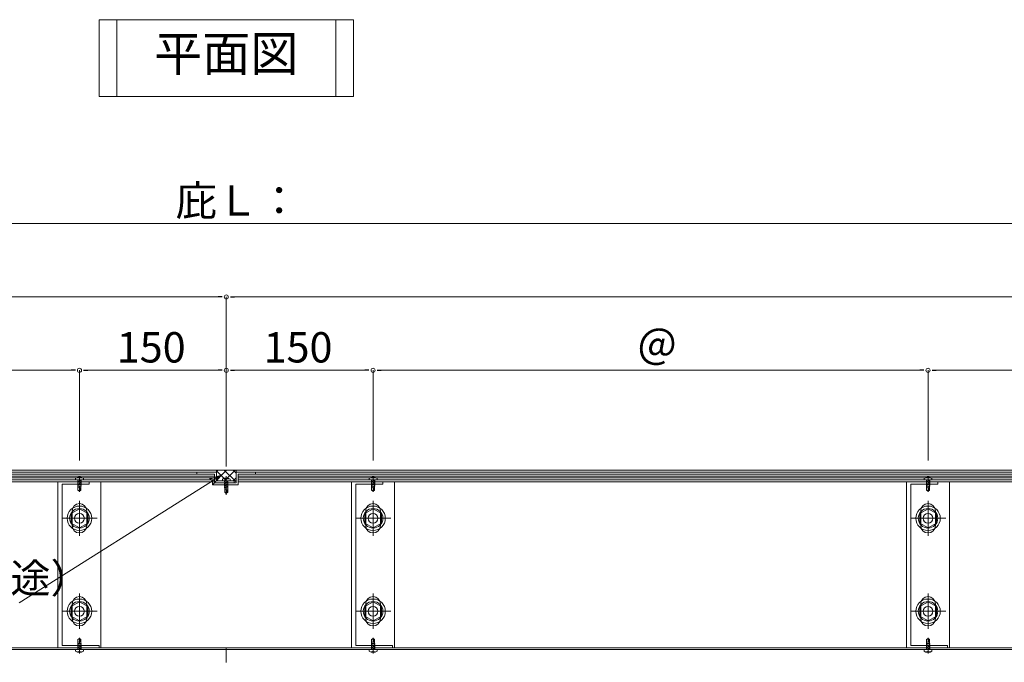
# Model space of a CAD drawing. Units: inches. Extents: x 0 to 5040, y 0 to 3564.
# Drawn here: x 2309 to 3315, y 483 to 1140 of the extents above; entities that cross this region are included whole.
import ezdxf
from ezdxf.enums import TextEntityAlignment as Align

# ---------------------------------------------------------------- set-up
doc = ezdxf.new("R2010")
doc.units = ezdxf.units.IN
doc.header["$MEASUREMENT"] = 0
doc.linetypes.add('CENTER1', pattern=[10, 6.25, -1.25, 1.25, -1.25])
doc.linetypes.add('CENTER2', pattern=[28.575, 19.05, -3.175, 3.175, -3.175])
for name, color, linetype, lineweight in [('寸法線', 8, 'Continuous', 13), ('引出線', 8, 'Continuous', 9), ('文字', 7, 'Continuous', 18), ('本体パネル', 7, 'Continuous', 13), ('発泡', 7, 'Continuous', 13), ('ﾚｲﾔｰ1', 7, 'Continuous', 18), ('ﾚｲﾔｰ2', 7, 'Continuous', 18), ('ﾚｲﾔｰ3', 7, 'Continuous', 13)]:
    doc.layers.add(name, color=color, linetype=linetype, lineweight=lineweight)
doc.styles.add('スタイル4', font='simplex.shx', dxfattribs={"bigfont": 'extfont2.shx'})

msp = doc.modelspace()

# ---------------------------------------------------------------- linework, layer by layer
at = {"color": 0, "linetype": 'ByBlock', "lineweight": -2}
for p, q in [((2515.8, 856.5), (2511.6, 856.5)), ((2524.2, 856.5), (2528.4, 856.5)), ((2365.8, 781.5), (2361.6, 781.5)), ((2374.2, 781.5), (2378.4, 781.5)), ((2515.8, 781.5), (2511.6, 781.5)), ((2524.2, 781.5), (2528.4, 781.5)), ((2665.8, 781.5), (2661.6, 781.5)), ((2674.2, 781.5), (2678.4, 781.5)), ((3232.8, 781.5), (3228.6, 781.5)), ((3241.2, 781.5), (3245.4, 781.5))]:
    msp.add_line(p, q, dxfattribs=at)
at = {"color": 0, "linetype": 'ByBlock'}
for p, q in [((2503.3, 670.7), (2515.2, 674.3)), ((2515.2, 674.3), (2505, 667.9)), ((2515.2, 674.3), (2506.7, 665.2))]:
    msp.add_line(p, q, dxfattribs=at)
at = {"color": 0, "linetype": 'ByBlock', "lineweight": 0}
for centre, start, end in [((2520, 856.5), 0, 180), ((2520, 856.5), 0, 180), ((2520, 856.5), 180, 0), ((2520, 856.5), 180, 0), ((2370, 781.5), 0, 180), ((2370, 781.5), 0, 180), ((2370, 781.5), 180, 0), ((2370, 781.5), 180, 0), ((2520, 781.5), 0, 180), ((2520, 781.5), 0, 180), ((2520, 781.5), 180, 0), ((2520, 781.5), 180, 0), ((2670, 781.5), 0, 180), ((2670, 781.5), 0, 180), ((2670, 781.5), 180, 0), ((2670, 781.5), 180, 0), ((3237, 781.5), 0, 180), ((3237, 781.5), 0, 180), ((3237, 781.5), 180, 0), ((3237, 781.5), 180, 0)]:
    msp.add_arc(centre, 2.1, start, end, dxfattribs=at)
at = {"layer": '寸法線', "linetype": 'Continuous', "ltscale": 3.5}
for p, q in [((528.4, 931.5), (4511.6, 931.5)), ((528.4, 856.5), (2511.6, 856.5)), ((2520, 689.5), (2520, 856.5)), ((2520, 689.5), (2520, 856.5)), ((2528.4, 856.5), (4511.6, 856.5)), ((1811.4, 781.5), (2361.6, 781.5)), ((2370, 689.5), (2370, 781.5)), ((2370, 689.5), (2370, 781.5)), ((2511.6, 781.5), (2378.4, 781.5)), ((2520, 683.3), (2520, 781.5)), ((2520, 683.3), (2520, 781.5)), ((2528.4, 781.5), (2661.6, 781.5)), ((2670, 689.5), (2670, 781.5)), ((2670, 689.5), (2670, 781.5)), ((3228.6, 781.5), (2678.4, 781.5)), ((3237, 689.5), (3237, 781.5)), ((3237, 689.5), (3237, 781.5)), ((3794.6, 781.5), (3245.4, 781.5))]:
    msp.add_line(p, q, dxfattribs=at)
at = {"layer": '引出線', "linetype": 'Continuous', "ltscale": 10}
msp.add_line((2505, 667.9), (2308.4, 544), dxfattribs=at)
at = {"layer": '文字'}
for p, q in [((2649.9, 1139.8), (2390.1, 1139.8)), ((2390.1, 1139.8), (2390.1, 1061.2)), ((2649.9, 1061.2), (2649.9, 1139.8)), ((2390.1, 1061.2), (2649.9, 1061.2))]:
    msp.add_line(p, q, dxfattribs=at)
at = {"layer": '本体パネル', "ltscale": 2}
for p, q in [((2408.1, 1139.8), (2408.1, 1061.2)), ((2631.9, 1139.8), (2631.9, 1061.2))]:
    msp.add_line(p, q, dxfattribs=at)
at = {"layer": '発泡', "color": 4, "linetype": 'Continuous', "lineweight": 5, "ltscale": 2}
for p, q in [((525.4, 675.5), (2490, 675.5)), ((2532, 675.5), (4514.6, 675.5)), ((525.4, 673.5), (2508, 673.5)), ((525.4, 671.5), (2508, 671.5)), ((525.4, 669.5), (2508, 669.5)), ((2508, 667.5), (525.4, 667.5)), ((2532, 673.5), (4514.6, 673.5)), ((2532, 671.5), (4514.6, 671.5)), ((2532, 669.5), (4514.6, 669.5)), ((4514.6, 667.5), (2532, 667.5))]:
    msp.add_line(p, q, dxfattribs=at)
at = {"layer": 'ﾚｲﾔｰ1', "linetype": 'Continuous'}
for p, q in [((525.4, 679.5), (2510, 679.5)), ((525.4, 677.5), (2510, 677.5)), ((2490, 677.5), (2490, 675.5)), ((2492, 677.5), (2490, 677.5)), ((2490, 675.5), (2508, 675.5)), ((2508, 677.5), (2492, 677.5)), ((2492, 677.5), (2492, 677.5)), ((2492, 677.5), (2492, 677.5)), ((2492, 677.5), (2492, 677.5)), ((2492, 677.5), (2492, 677.5)), ((2510, 677.5), (2508, 677.5)), ((2508, 677.5), (2508, 677.5)), ((2508, 675.5), (2508, 666.5)), ((2510, 677.5), (2510, 679.5)), ((2510, 679.5), (2530, 679.5)), ((2510, 668.5), (2510, 677.5)), ((2530, 679.5), (4508.4, 679.5)), ((2530, 677.5), (2530, 679.5)), ((2532, 677.5), (2530, 677.5)), ((2530, 677.5), (2530, 666.5)), ((2548, 677.5), (2532, 677.5)), ((2532, 677.5), (2532, 677.5)), ((2532, 677.5), (2532, 677.5)), ((2532, 677.5), (2532, 677.5)), ((2532, 664.5), (2532, 675.5)), ((2532, 675.5), (2550, 675.5)), ((2550, 677.5), (2548, 677.5)), ((2548, 677.5), (2548, 677.5)), ((2548, 677.5), (2548, 677.5)), ((2550, 677.5), (4514.6, 677.5)), ((2550, 675.5), (2550, 677.5)), ((2508, 667.5), (2506, 667.5)), ((2506, 667.5), (2506, 664.5)), ((2506, 664.5), (2532, 664.5)), ((2508, 666.5), (2508, 667.5)), ((2530, 666.5), (2508, 666.5)), ((2508, 666.5), (2528, 666.5)), ((2528, 668.5), (2510, 668.5)), ((2528, 666.5), (2528, 668.5)), ((4512.6, 498.1), (527.4, 498.1)), ((527.4, 496.1), (4512.6, 496.1)), ((2520, 498.1), (2520, 483.1))]:
    msp.add_line(p, q, dxfattribs=at)
at = {"layer": 'ﾚｲﾔｰ1', "lineweight": 0}
for p, q in [((2510, 678), (2511.5, 679.5)), ((2510, 669.2), (2520.3, 679.5)), ((2520.2, 668.5), (2510, 678.7)), ((2530, 667.5), (2518, 679.5)), ((2518.2, 668.5), (2529.2, 679.5)), ((2530, 676.4), (2526.9, 679.5)), ((2511.4, 668.5), (2510, 669.9)), ((2527, 668.5), (2530, 671.5))]:
    msp.add_line(p, q, dxfattribs=at)
at = {"layer": 'ﾚｲﾔｰ1', "linetype": 'CENTER2'}
msp.add_line((2520, 673.3), (2520, 652.8), dxfattribs=at)
at = {"layer": 'ﾚｲﾔｰ2', "color": 30, "linetype": 'Continuous'}
for p, q in [((2392, 667.5), (2348, 667.5)), ((2348, 667.5), (2348, 498.1)), ((2392, 667.5), (2348, 667.5)), ((2348, 667.5), (2348, 498.1)), ((2352.3, 665.2), (2352.3, 500.4)), ((2380, 665.2), (2352.3, 665.2)), ((2352.3, 665.2), (2352.3, 500.4)), ((2380, 665.2), (2352.3, 665.2)), ((2380, 667.5), (2380, 665.2)), ((2380, 667.5), (2380, 665.2)), ((2392, 498.1), (2392, 667.5)), ((2392, 498.1), (2392, 667.5)), ((2692, 667.5), (2648, 667.5)), ((2648, 667.5), (2648, 498.1)), ((2692, 667.5), (2648, 667.5)), ((2648, 667.5), (2648, 498.1)), ((2652.3, 665.2), (2652.3, 500.4)), ((2680, 665.2), (2652.3, 665.2)), ((2652.3, 665.2), (2652.3, 500.4)), ((2680, 665.2), (2652.3, 665.2)), ((2680, 667.5), (2680, 665.2)), ((2680, 667.5), (2680, 665.2)), ((2692, 498.1), (2692, 667.5)), ((2692, 498.1), (2692, 667.5)), ((3259, 667.5), (3215, 667.5)), ((3215, 667.5), (3215, 498.1)), ((3259, 667.5), (3215, 667.5)), ((3215, 667.5), (3215, 498.1)), ((3219.3, 665.2), (3219.3, 500.4)), ((3247, 665.2), (3219.3, 665.2)), ((3219.3, 665.2), (3219.3, 500.4)), ((3247, 665.2), (3219.3, 665.2)), ((3247, 667.5), (3247, 665.2)), ((3247, 667.5), (3247, 665.2)), ((3259, 498.1), (3259, 667.5)), ((3259, 498.1), (3259, 667.5)), ((2362.5, 637.8), (2362.5, 622.8)), ((2362.5, 637.8), (2362.5, 622.8)), ((2377.5, 637.8), (2377.5, 622.8)), ((2377.5, 637.8), (2377.5, 622.8)), ((2662.5, 637.8), (2662.5, 622.8)), ((2662.5, 637.8), (2662.5, 622.8)), ((2677.5, 637.8), (2677.5, 622.8)), ((2677.5, 637.8), (2677.5, 622.8)), ((3229.5, 637.8), (3229.5, 622.8)), ((3229.5, 637.8), (3229.5, 622.8)), ((3244.5, 637.8), (3244.5, 622.8)), ((3244.5, 637.8), (3244.5, 622.8)), ((2362.5, 542.8), (2362.5, 527.8)), ((2362.5, 542.8), (2362.5, 527.8)), ((2377.5, 542.8), (2377.5, 527.8)), ((2377.5, 542.8), (2377.5, 527.8)), ((2662.5, 542.8), (2662.5, 527.8)), ((2662.5, 542.8), (2662.5, 527.8)), ((2677.5, 542.8), (2677.5, 527.8)), ((2677.5, 542.8), (2677.5, 527.8)), ((3229.5, 542.8), (3229.5, 527.8)), ((3229.5, 542.8), (3229.5, 527.8)), ((3244.5, 542.8), (3244.5, 527.8)), ((3244.5, 542.8), (3244.5, 527.8)), ((2348, 498.1), (2392, 498.1)), ((2348, 498.1), (2392, 498.1)), ((2352.3, 500.4), (2390, 500.4)), ((2352.3, 500.4), (2390, 500.4)), ((2390, 500.4), (2390, 498.1)), ((2390, 500.4), (2390, 498.1)), ((2648, 498.1), (2692, 498.1)), ((2648, 498.1), (2692, 498.1)), ((2652.3, 500.4), (2690, 500.4)), ((2652.3, 500.4), (2690, 500.4)), ((2690, 500.4), (2690, 498.1)), ((2690, 500.4), (2690, 498.1)), ((3215, 498.1), (3259, 498.1)), ((3215, 498.1), (3259, 498.1)), ((3219.3, 500.4), (3257, 500.4)), ((3219.3, 500.4), (3257, 500.4)), ((3257, 500.4), (3257, 498.1)), ((3257, 500.4), (3257, 498.1))]:
    msp.add_line(p, q, dxfattribs=at)
at = {"layer": 'ﾚｲﾔｰ2', "color": 3, "linetype": 'Continuous', "lineweight": 0}
for p, q in [((2370, 612.3), (2370, 648.3)), ((2370, 612.3), (2370, 648.3)), ((2670, 612.3), (2670, 648.3)), ((2670, 612.3), (2670, 648.3)), ((3237, 612.3), (3237, 648.3)), ((3237, 612.3), (3237, 648.3)), ((2352, 630.3), (2388, 630.3)), ((2352, 630.3), (2388, 630.3)), ((2652, 630.3), (2688, 630.3)), ((2652, 630.3), (2688, 630.3)), ((3219, 630.3), (3255, 630.3)), ((3219, 630.3), (3255, 630.3)), ((2370, 517.3), (2370, 553.3)), ((2370, 517.3), (2370, 553.3)), ((2670, 517.3), (2670, 553.3)), ((2670, 517.3), (2670, 553.3)), ((3237, 517.3), (3237, 553.3)), ((3237, 517.3), (3237, 553.3)), ((2352, 535.3), (2388, 535.3)), ((2352, 535.3), (2388, 535.3)), ((2652, 535.3), (2688, 535.3)), ((2652, 535.3), (2688, 535.3)), ((3219, 535.3), (3255, 535.3)), ((3219, 535.3), (3255, 535.3))]:
    msp.add_line(p, q, dxfattribs=at)
at = {"layer": 'ﾚｲﾔｰ2', "color": 30, "linetype": 'Continuous'}
for centre, start, end in [((2370, 637.8), 0, 180), ((2370, 637.8), 0, 180), ((2670, 637.8), 0, 180), ((2670, 637.8), 0, 180), ((3237, 637.8), 0, 180), ((3237, 637.8), 0, 180), ((2370, 622.8), 180, 0), ((2370, 622.8), 180, 0), ((2670, 622.8), 180, 0), ((2670, 622.8), 180, 0), ((3237, 622.8), 180, 0), ((3237, 622.8), 180, 0), ((2370, 542.8), 0, 180), ((2370, 542.8), 0, 180), ((2670, 542.8), 0, 180), ((2670, 542.8), 0, 180), ((3237, 542.8), 0, 180), ((3237, 542.8), 0, 180), ((2370, 527.8), 180, 0), ((2370, 527.8), 180, 0), ((2670, 527.8), 180, 0), ((2670, 527.8), 180, 0), ((3237, 527.8), 180, 0), ((3237, 527.8), 180, 0)]:
    msp.add_arc(centre, 7.5, start, end, dxfattribs=at)
at = {"layer": 'ﾚｲﾔｰ3', "color": 7, "linetype": 'Continuous'}
for p, q in [((2366, 671), (2366, 669.5)), ((2366, 671), (2366, 669.5)), ((2374, 669.5), (2366, 669.5)), ((2374, 669.5), (2366, 669.5)), ((2368, 672.2), (2368, 671.6)), ((2368, 672.2), (2368, 671.6)), ((2370, 669.5), (2368, 669.1)), ((2370, 669.5), (2368, 669.1)), ((2372, 668.9), (2368, 668.1)), ((2372, 668.9), (2368, 668.1)), ((2372, 667.9), (2368, 667.1)), ((2372, 667.9), (2368, 667.1)), ((2372, 666.9), (2368, 666.1)), ((2372, 666.9), (2368, 666.1)), ((2372, 665.9), (2368, 665.1)), ((2372, 665.9), (2368, 665.1)), ((2372, 664.9), (2368, 664.1)), ((2372, 664.9), (2368, 664.1)), ((2368.5, 659), (2368.5, 669.5)), ((2368.5, 659), (2368.5, 669.5)), ((2369.5, 671.5), (2369.5, 671.9)), ((2369.5, 671.5), (2369.5, 671.9)), ((2369.5, 671.5), (2370.5, 671.5)), ((2369.5, 671.5), (2370.5, 671.5)), ((2370, 669.2), (2369.7, 669.5)), ((2370, 669.2), (2369.7, 669.5)), ((2370, 669.2), (2370.3, 669.5)), ((2370, 669.2), (2370.3, 669.5)), ((2370.5, 671.5), (2370.5, 671.9)), ((2370.5, 671.5), (2370.5, 671.9)), ((2371.5, 659), (2371.5, 669.5)), ((2371.5, 659), (2371.5, 669.5)), ((2372, 672.2), (2372, 671.6)), ((2372, 672.2), (2372, 671.6)), ((2374, 671), (2374, 669.5)), ((2374, 671), (2374, 669.5)), ((2516, 670.2), (2516, 668.5)), ((2524, 668.5), (2516, 668.5)), ((2517.7, 671.1), (2517.7, 670.5)), ((2518.5, 668.5), (2518.5, 657)), ((2519.4, 670.3), (2519.4, 670.8)), ((2520.6, 670.3), (2519.4, 670.3)), ((2520.6, 670.3), (2520.6, 670.8)), ((2521.5, 668.5), (2521.5, 657)), ((2522.3, 671.1), (2522.3, 670.5)), ((2524, 670.2), (2524, 668.5)), ((2666, 671), (2666, 669.5)), ((2666, 671), (2666, 669.5)), ((2674, 669.5), (2666, 669.5)), ((2674, 669.5), (2666, 669.5)), ((2668, 672.2), (2668, 671.6)), ((2668, 672.2), (2668, 671.6)), ((2670, 669.5), (2668, 669.1)), ((2670, 669.5), (2668, 669.1)), ((2672, 668.9), (2668, 668.1)), ((2672, 668.9), (2668, 668.1)), ((2672, 667.9), (2668, 667.1)), ((2672, 667.9), (2668, 667.1)), ((2672, 666.9), (2668, 666.1)), ((2672, 666.9), (2668, 666.1)), ((2672, 665.9), (2668, 665.1)), ((2672, 665.9), (2668, 665.1)), ((2672, 664.9), (2668, 664.1)), ((2672, 664.9), (2668, 664.1)), ((2668.5, 659), (2668.5, 669.5)), ((2668.5, 659), (2668.5, 669.5)), ((2669.5, 671.5), (2669.5, 671.9)), ((2669.5, 671.5), (2669.5, 671.9)), ((2669.5, 671.5), (2670.5, 671.5)), ((2669.5, 671.5), (2670.5, 671.5)), ((2670, 669.2), (2669.7, 669.5)), ((2670, 669.2), (2669.7, 669.5)), ((2670, 669.2), (2670.3, 669.5)), ((2670, 669.2), (2670.3, 669.5)), ((2670.5, 671.5), (2670.5, 671.9)), ((2670.5, 671.5), (2670.5, 671.9)), ((2671.5, 659), (2671.5, 669.5)), ((2671.5, 659), (2671.5, 669.5)), ((2672, 672.2), (2672, 671.6)), ((2672, 672.2), (2672, 671.6)), ((2674, 671), (2674, 669.5)), ((2674, 671), (2674, 669.5)), ((3233, 671), (3233, 669.5)), ((3233, 671), (3233, 669.5)), ((3241, 669.5), (3233, 669.5)), ((3241, 669.5), (3233, 669.5)), ((3235, 672.2), (3235, 671.6)), ((3235, 672.2), (3235, 671.6)), ((3237, 669.5), (3235, 669.1)), ((3237, 669.5), (3235, 669.1)), ((3239, 668.9), (3235, 668.1)), ((3239, 668.9), (3235, 668.1)), ((3239, 667.9), (3235, 667.1)), ((3239, 667.9), (3235, 667.1)), ((3239, 666.9), (3235, 666.1)), ((3239, 666.9), (3235, 666.1)), ((3239, 665.9), (3235, 665.1)), ((3239, 665.9), (3235, 665.1)), ((3239, 664.9), (3235, 664.1)), ((3239, 664.9), (3235, 664.1)), ((3235.5, 659), (3235.5, 669.5)), ((3235.5, 659), (3235.5, 669.5)), ((3236.5, 671.5), (3236.5, 671.9)), ((3236.5, 671.5), (3236.5, 671.9)), ((3236.5, 671.5), (3237.5, 671.5)), ((3236.5, 671.5), (3237.5, 671.5)), ((3237, 669.2), (3236.7, 669.5)), ((3237, 669.2), (3236.7, 669.5)), ((3237, 669.2), (3237.3, 669.5)), ((3237, 669.2), (3237.3, 669.5)), ((3237.5, 671.5), (3237.5, 671.9)), ((3237.5, 671.5), (3237.5, 671.9)), ((3238.5, 659), (3238.5, 669.5)), ((3238.5, 659), (3238.5, 669.5)), ((3239, 672.2), (3239, 671.6)), ((3239, 672.2), (3239, 671.6)), ((3241, 671), (3241, 669.5)), ((3241, 671), (3241, 669.5)), ((2371.5, 663.1), (2368.5, 663.1)), ((2371.5, 663.1), (2368.5, 663.1)), ((2371, 661.3), (2368.5, 661.9)), ((2371, 661.3), (2368.5, 661.9)), ((2370, 658.1), (2368.5, 659)), ((2370, 658.1), (2368.5, 659)), ((2372, 663.5), (2370, 663.1)), ((2372, 663.5), (2370, 663.1)), ((2370, 658.1), (2371.5, 659)), ((2370, 658.1), (2371.5, 659)), ((2371, 658.7), (2371, 661.3)), ((2371, 658.7), (2371, 661.3)), ((2518.5, 661.5), (2521.5, 661.5)), ((2518.5, 660), (2520.9, 659.4)), ((2520, 655.5), (2518.5, 657)), ((2520, 655.5), (2521.5, 657)), ((2520.9, 659.4), (2520.9, 656.4)), ((2671.5, 663.1), (2668.5, 663.1)), ((2671.5, 663.1), (2668.5, 663.1)), ((2671, 661.3), (2668.5, 661.9)), ((2671, 661.3), (2668.5, 661.9)), ((2670, 658.1), (2668.5, 659)), ((2670, 658.1), (2668.5, 659)), ((2672, 663.5), (2670, 663.1)), ((2672, 663.5), (2670, 663.1)), ((2670, 658.1), (2671.5, 659)), ((2670, 658.1), (2671.5, 659)), ((2671, 658.7), (2671, 661.3)), ((2671, 658.7), (2671, 661.3)), ((3238.5, 663.1), (3235.5, 663.1)), ((3238.5, 663.1), (3235.5, 663.1)), ((3238, 661.3), (3235.5, 661.9)), ((3238, 661.3), (3235.5, 661.9)), ((3237, 658.1), (3235.5, 659)), ((3237, 658.1), (3235.5, 659)), ((3239, 663.5), (3237, 663.1)), ((3239, 663.5), (3237, 663.1)), ((3237, 658.1), (3238.5, 659)), ((3237, 658.1), (3238.5, 659)), ((3238, 658.7), (3238, 661.3)), ((3238, 658.7), (3238, 661.3)), ((2370, 640.1), (2361.5, 635.2)), ((2370, 640.1), (2361.5, 635.2)), ((2361.5, 635.2), (2361.5, 625.4)), ((2361.5, 635.2), (2361.5, 625.4)), ((2378.5, 635.2), (2370, 640.1)), ((2378.5, 635.2), (2370, 640.1)), ((2378.5, 625.4), (2378.5, 635.2)), ((2378.5, 625.4), (2378.5, 635.2)), ((2670, 640.1), (2661.5, 635.2)), ((2670, 640.1), (2661.5, 635.2)), ((2661.5, 635.2), (2661.5, 625.4)), ((2661.5, 635.2), (2661.5, 625.4)), ((2678.5, 635.2), (2670, 640.1)), ((2678.5, 635.2), (2670, 640.1)), ((2678.5, 625.4), (2678.5, 635.2)), ((2678.5, 625.4), (2678.5, 635.2)), ((3237, 640.1), (3228.5, 635.2)), ((3237, 640.1), (3228.5, 635.2)), ((3228.5, 635.2), (3228.5, 625.4)), ((3228.5, 635.2), (3228.5, 625.4)), ((3245.5, 635.2), (3237, 640.1)), ((3245.5, 635.2), (3237, 640.1)), ((3245.5, 625.4), (3245.5, 635.2)), ((3245.5, 625.4), (3245.5, 635.2)), ((2361.5, 625.4), (2370, 620.5)), ((2361.5, 625.4), (2370, 620.5)), ((2370, 620.5), (2378.5, 625.4)), ((2370, 620.5), (2378.5, 625.4)), ((2661.5, 625.4), (2670, 620.5)), ((2661.5, 625.4), (2670, 620.5)), ((2670, 620.5), (2678.5, 625.4)), ((2670, 620.5), (2678.5, 625.4)), ((3228.5, 625.4), (3237, 620.5)), ((3228.5, 625.4), (3237, 620.5)), ((3237, 620.5), (3245.5, 625.4)), ((3237, 620.5), (3245.5, 625.4)), ((2370, 545.1), (2361.5, 540.2)), ((2370, 545.1), (2361.5, 540.2)), ((2378.5, 540.2), (2370, 545.1)), ((2378.5, 540.2), (2370, 545.1)), ((2670, 545.1), (2661.5, 540.2)), ((2670, 545.1), (2661.5, 540.2)), ((2678.5, 540.2), (2670, 545.1)), ((2678.5, 540.2), (2670, 545.1)), ((3237, 545.1), (3228.5, 540.2)), ((3237, 545.1), (3228.5, 540.2)), ((3245.5, 540.2), (3237, 545.1)), ((3245.5, 540.2), (3237, 545.1)), ((2361.5, 540.2), (2361.5, 530.4)), ((2361.5, 540.2), (2361.5, 530.4)), ((2378.5, 530.4), (2378.5, 540.2)), ((2378.5, 530.4), (2378.5, 540.2)), ((2661.5, 540.2), (2661.5, 530.4)), ((2661.5, 540.2), (2661.5, 530.4)), ((2678.5, 530.4), (2678.5, 540.2)), ((2678.5, 530.4), (2678.5, 540.2)), ((3228.5, 540.2), (3228.5, 530.4)), ((3228.5, 540.2), (3228.5, 530.4)), ((3245.5, 530.4), (3245.5, 540.2)), ((3245.5, 530.4), (3245.5, 540.2)), ((2361.5, 530.4), (2370, 525.5)), ((2361.5, 530.4), (2370, 525.5)), ((2370, 525.5), (2378.5, 530.4)), ((2370, 525.5), (2378.5, 530.4)), ((2661.5, 530.4), (2670, 525.5)), ((2661.5, 530.4), (2670, 525.5)), ((2670, 525.5), (2678.5, 530.4)), ((2670, 525.5), (2678.5, 530.4)), ((3228.5, 530.4), (3237, 525.5)), ((3228.5, 530.4), (3237, 525.5)), ((3237, 525.5), (3245.5, 530.4)), ((3237, 525.5), (3245.5, 530.4)), ((2370, 507.5), (2368.5, 506.6)), ((2370, 507.5), (2368.5, 506.6)), ((2368.5, 506.6), (2368.5, 496.1)), ((2368.5, 506.6), (2368.5, 496.1)), ((2371, 504.3), (2368.5, 503.7)), ((2371, 504.3), (2368.5, 503.7)), ((2370, 507.5), (2371.5, 506.6)), ((2370, 507.5), (2371.5, 506.6)), ((2371, 506.9), (2371, 504.3)), ((2371, 506.9), (2371, 504.3)), ((2371.5, 506.6), (2371.5, 496.1)), ((2371.5, 506.6), (2371.5, 496.1)), ((2670, 507.5), (2668.5, 506.6)), ((2670, 507.5), (2668.5, 506.6)), ((2668.5, 506.6), (2668.5, 496.1)), ((2668.5, 506.6), (2668.5, 496.1)), ((2671, 504.3), (2668.5, 503.7)), ((2671, 504.3), (2668.5, 503.7)), ((2670, 507.5), (2671.5, 506.6)), ((2670, 507.5), (2671.5, 506.6)), ((2671, 506.9), (2671, 504.3)), ((2671, 506.9), (2671, 504.3)), ((2671.5, 506.6), (2671.5, 496.1)), ((2671.5, 506.6), (2671.5, 496.1)), ((3237, 507.5), (3235.5, 506.6)), ((3237, 507.5), (3235.5, 506.6)), ((3235.5, 506.6), (3235.5, 496.1)), ((3235.5, 506.6), (3235.5, 496.1)), ((3238, 504.3), (3235.5, 503.7)), ((3238, 504.3), (3235.5, 503.7)), ((3237, 507.5), (3238.5, 506.6)), ((3237, 507.5), (3238.5, 506.6)), ((3238, 506.9), (3238, 504.3)), ((3238, 506.9), (3238, 504.3)), ((3238.5, 506.6), (3238.5, 496.1)), ((3238.5, 506.6), (3238.5, 496.1)), ((2374, 496.1), (2366, 496.1)), ((2366, 494.6), (2366, 496.1)), ((2374, 496.1), (2366, 496.1)), ((2366, 494.6), (2366, 496.1)), ((2372, 500.8), (2368, 501.5)), ((2372, 500.8), (2368, 501.5)), ((2372, 499.8), (2368, 500.5)), ((2372, 499.8), (2368, 500.5)), ((2372, 498.8), (2368, 499.5)), ((2372, 498.8), (2368, 499.5)), ((2372, 497.8), (2368, 498.5)), ((2372, 497.8), (2368, 498.5)), ((2372, 496.8), (2368, 497.5)), ((2372, 496.8), (2368, 497.5)), ((2370, 496.1), (2368, 496.5)), ((2370, 496.1), (2368, 496.5)), ((2368, 493.5), (2368, 494)), ((2368, 493.5), (2368, 494)), ((2371.5, 502.5), (2368.5, 502.5)), ((2371.5, 502.5), (2368.5, 502.5)), ((2369.5, 494.2), (2370.5, 494.2)), ((2369.5, 494.2), (2369.5, 493.7)), ((2369.5, 494.2), (2370.5, 494.2)), ((2369.5, 494.2), (2369.5, 493.7)), ((2370, 496.4), (2369.7, 496.1)), ((2370, 496.4), (2369.7, 496.1)), ((2372, 502.1), (2370, 502.5)), ((2372, 502.1), (2370, 502.5)), ((2370, 496.4), (2370.3, 496.1)), ((2370, 496.4), (2370.3, 496.1)), ((2370.5, 494.2), (2370.5, 493.7)), ((2370.5, 494.2), (2370.5, 493.7)), ((2372, 493.5), (2372, 494)), ((2372, 493.5), (2372, 494)), ((2374, 494.6), (2374, 496.1)), ((2374, 494.6), (2374, 496.1)), ((2674, 496.1), (2666, 496.1)), ((2666, 494.6), (2666, 496.1)), ((2674, 496.1), (2666, 496.1)), ((2666, 494.6), (2666, 496.1)), ((2672, 500.8), (2668, 501.5)), ((2672, 500.8), (2668, 501.5)), ((2672, 499.8), (2668, 500.5)), ((2672, 499.8), (2668, 500.5)), ((2672, 498.8), (2668, 499.5)), ((2672, 498.8), (2668, 499.5)), ((2672, 497.8), (2668, 498.5)), ((2672, 497.8), (2668, 498.5)), ((2672, 496.8), (2668, 497.5)), ((2672, 496.8), (2668, 497.5)), ((2670, 496.1), (2668, 496.5)), ((2670, 496.1), (2668, 496.5)), ((2668, 493.5), (2668, 494)), ((2668, 493.5), (2668, 494)), ((2671.5, 502.5), (2668.5, 502.5)), ((2671.5, 502.5), (2668.5, 502.5)), ((2669.5, 494.2), (2670.5, 494.2)), ((2669.5, 494.2), (2669.5, 493.7)), ((2669.5, 494.2), (2670.5, 494.2)), ((2669.5, 494.2), (2669.5, 493.7)), ((2670, 496.4), (2669.7, 496.1)), ((2670, 496.4), (2669.7, 496.1)), ((2672, 502.1), (2670, 502.5)), ((2672, 502.1), (2670, 502.5)), ((2670, 496.4), (2670.3, 496.1)), ((2670, 496.4), (2670.3, 496.1)), ((2670.5, 494.2), (2670.5, 493.7)), ((2670.5, 494.2), (2670.5, 493.7)), ((2672, 493.5), (2672, 494)), ((2672, 493.5), (2672, 494)), ((2674, 494.6), (2674, 496.1)), ((2674, 494.6), (2674, 496.1)), ((3241, 496.1), (3233, 496.1)), ((3233, 494.6), (3233, 496.1)), ((3241, 496.1), (3233, 496.1)), ((3233, 494.6), (3233, 496.1)), ((3239, 500.8), (3235, 501.5)), ((3239, 500.8), (3235, 501.5)), ((3239, 499.8), (3235, 500.5)), ((3239, 499.8), (3235, 500.5)), ((3239, 498.8), (3235, 499.5)), ((3239, 498.8), (3235, 499.5)), ((3239, 497.8), (3235, 498.5)), ((3239, 497.8), (3235, 498.5)), ((3239, 496.8), (3235, 497.5)), ((3239, 496.8), (3235, 497.5)), ((3237, 496.1), (3235, 496.5)), ((3237, 496.1), (3235, 496.5)), ((3235, 493.5), (3235, 494)), ((3235, 493.5), (3235, 494)), ((3238.5, 502.5), (3235.5, 502.5)), ((3238.5, 502.5), (3235.5, 502.5)), ((3236.5, 494.2), (3237.5, 494.2)), ((3236.5, 494.2), (3236.5, 493.7)), ((3236.5, 494.2), (3237.5, 494.2)), ((3236.5, 494.2), (3236.5, 493.7)), ((3237, 496.4), (3236.7, 496.1)), ((3237, 496.4), (3236.7, 496.1)), ((3239, 502.1), (3237, 502.5)), ((3239, 502.1), (3237, 502.5)), ((3237, 496.4), (3237.3, 496.1)), ((3237, 496.4), (3237.3, 496.1)), ((3237.5, 494.2), (3237.5, 493.7)), ((3237.5, 494.2), (3237.5, 493.7)), ((3239, 493.5), (3239, 494)), ((3239, 493.5), (3239, 494)), ((3241, 494.6), (3241, 496.1)), ((3241, 494.6), (3241, 496.1))]:
    msp.add_line(p, q, dxfattribs=at)
at = {"layer": 'ﾚｲﾔｰ3', "color": 4, "linetype": 'CENTER1', "lineweight": 0}
for p, q in [((2370, 657.3), (2370, 673.7)), ((2370, 657.3), (2370, 673.7)), ((2670, 657.3), (2670, 673.7)), ((2670, 657.3), (2670, 673.7)), ((3237, 657.3), (3237, 673.7)), ((3237, 657.3), (3237, 673.7)), ((2370, 508.3), (2370, 492)), ((2370, 508.3), (2370, 492)), ((2670, 508.3), (2670, 492)), ((2670, 508.3), (2670, 492)), ((3237, 508.3), (3237, 492)), ((3237, 508.3), (3237, 492))]:
    msp.add_line(p, q, dxfattribs=at)
at = {"layer": 'ﾚｲﾔｰ3', "color": 7, "linetype": 'Continuous', "lineweight": 0}
for p, q in [((2520, 668.5), (2518, 667.8)), ((2522, 668), (2518, 666.6)), ((2522, 666.8), (2518, 665.4)), ((2522, 665.6), (2518, 664.2)), ((2522, 664.4), (2518, 663)), ((2522, 663.2), (2518, 661.8)), ((2522, 662), (2520.6, 661.5))]:
    msp.add_line(p, q, dxfattribs=at)
at = {"layer": 'ﾚｲﾔｰ3', "color": 4, "linetype": 'Continuous'}
for q in [(2519.7, 668.5), (2520.3, 668.5)]:
    msp.add_line((2520, 668.2), q, dxfattribs=at)
at = {"layer": 'ﾚｲﾔｰ3', "color": 3, "linetype": 'CENTER2', "lineweight": 0}
for p, q in [((2370, 641.8), (2370, 618.8)), ((2370, 641.8), (2370, 618.8)), ((2670, 641.8), (2670, 618.8)), ((2670, 641.8), (2670, 618.8)), ((3237, 641.8), (3237, 618.8)), ((3237, 641.8), (3237, 618.8)), ((2381.5, 630.3), (2358.5, 630.3)), ((2381.5, 630.3), (2358.5, 630.3)), ((2681.5, 630.3), (2658.5, 630.3)), ((2681.5, 630.3), (2658.5, 630.3)), ((3248.5, 630.3), (3225.5, 630.3)), ((3248.5, 630.3), (3225.5, 630.3)), ((2370, 546.8), (2370, 523.8)), ((2370, 546.8), (2370, 523.8)), ((2670, 546.8), (2670, 523.8)), ((2670, 546.8), (2670, 523.8)), ((3237, 546.8), (3237, 523.8)), ((3237, 546.8), (3237, 523.8)), ((2381.5, 535.3), (2358.5, 535.3)), ((2381.5, 535.3), (2358.5, 535.3)), ((2681.5, 535.3), (2658.5, 535.3)), ((2681.5, 535.3), (2658.5, 535.3)), ((3248.5, 535.3), (3225.5, 535.3)), ((3248.5, 535.3), (3225.5, 535.3))]:
    msp.add_line(p, q, dxfattribs=at)
at = {"layer": 'ﾚｲﾔｰ3', "color": 7, "linetype": 'Continuous'}
for centre, radius in [((2370, 630.3), 12.5), ((2370, 630.3), 10), ((2370, 630.3), 10), ((2370, 630.3), 5), ((2370, 630.3), 5), ((2670, 630.3), 12.5), ((2670, 630.3), 10), ((2670, 630.3), 10), ((2670, 630.3), 5), ((2670, 630.3), 5), ((3237, 630.3), 12.5), ((3237, 630.3), 10), ((3237, 630.3), 10), ((3237, 630.3), 5), ((3237, 630.3), 5), ((2370, 535.3), 12.5), ((2370, 535.3), 10), ((2370, 535.3), 10), ((2670, 535.3), 12.5), ((2670, 535.3), 10), ((2670, 535.3), 10), ((3237, 535.3), 12.5), ((3237, 535.3), 10), ((3237, 535.3), 10), ((2370, 535.3), 5), ((2370, 535.3), 5), ((2670, 535.3), 5), ((2670, 535.3), 5), ((3237, 535.3), 5), ((3237, 535.3), 5)]:
    msp.add_circle(centre, radius, dxfattribs=at)
for centre, radius, start, end in [((2370, 666.4), 6.12, 49.1672, 130.8278), ((2370, 666.4), 6.12, 49.1672, 130.8278), ((2370, 665.6), 6.33, 94.5312, 108.4185), ((2370, 665.6), 6.33, 94.5312, 108.4185), ((2370, 665.6), 6.33, 71.5813, 85.4693), ((2370, 665.6), 6.33, 71.5813, 85.4693), ((2520, 664.5), 7, 55.1059, 124.8944), ((2520, 663.6), 7.2, 94.5307, 108.4186), ((2520, 663.6), 7.2, 71.5815, 85.4688), ((2670, 666.4), 6.12, 49.1672, 130.8278), ((2670, 666.4), 6.12, 49.1672, 130.8278), ((2670, 665.6), 6.33, 94.5312, 108.4185), ((2670, 665.6), 6.33, 94.5312, 108.4185), ((2670, 665.6), 6.33, 71.5813, 85.4693), ((2670, 665.6), 6.33, 71.5813, 85.4693), ((3237, 666.4), 6.12, 49.1672, 130.8278), ((3237, 666.4), 6.12, 49.1672, 130.8278), ((3237, 665.6), 6.33, 94.5312, 108.4185), ((3237, 665.6), 6.33, 94.5312, 108.4185), ((3237, 665.6), 6.33, 71.5813, 85.4693), ((3237, 665.6), 6.33, 71.5813, 85.4693), ((2370, 499.3), 6.12, 229.1722, 310.8328), ((2370, 499.3), 6.12, 229.1722, 310.8328), ((2370, 500), 6.33, 251.5815, 265.4688), ((2370, 500), 6.33, 251.5815, 265.4688), ((2370, 500), 6.33, 274.5307, 288.4187), ((2370, 500), 6.33, 274.5307, 288.4187), ((2670, 499.3), 6.12, 229.1722, 310.8328), ((2670, 499.3), 6.12, 229.1722, 310.8328), ((2670, 500), 6.33, 251.5815, 265.4688), ((2670, 500), 6.33, 251.5815, 265.4688), ((2670, 500), 6.33, 274.5307, 288.4187), ((2670, 500), 6.33, 274.5307, 288.4187), ((3237, 499.3), 6.12, 229.1722, 310.8328), ((3237, 499.3), 6.12, 229.1722, 310.8328), ((3237, 500), 6.33, 251.5815, 265.4688), ((3237, 500), 6.33, 251.5815, 265.4688), ((3237, 500), 6.33, 274.5307, 288.4187), ((3237, 500), 6.33, 274.5307, 288.4187)]:
    msp.add_arc(centre, radius, start, end, dxfattribs=at)

# ---------------------------------------------------------------- texts
at = {"layer": '寸法線', "style": 'スタイル4'}
for s, p in [('庇Ｌ：', (2468.3, 939.5)), ('150', (2408.1, 789.5)), ('150', (2558.1, 789.5)), ('＠', (2939, 789.5))]:
    msp.add_text(s, height=31, dxfattribs=at).set_placement(p)
at = {"layer": '文字', "style": 'スタイル4'}
msp.add_text('平面図', height=36, dxfattribs=at).set_placement((2520, 1100.5), align=Align.MIDDLE)
at = {"layer": '文字', "ltscale": 10, "style": 'スタイル4'}
msp.add_text('コーキング（別途）', height=30, dxfattribs=at).set_placement((2013, 554.1))

doc.saveas('drawing.dxf')
